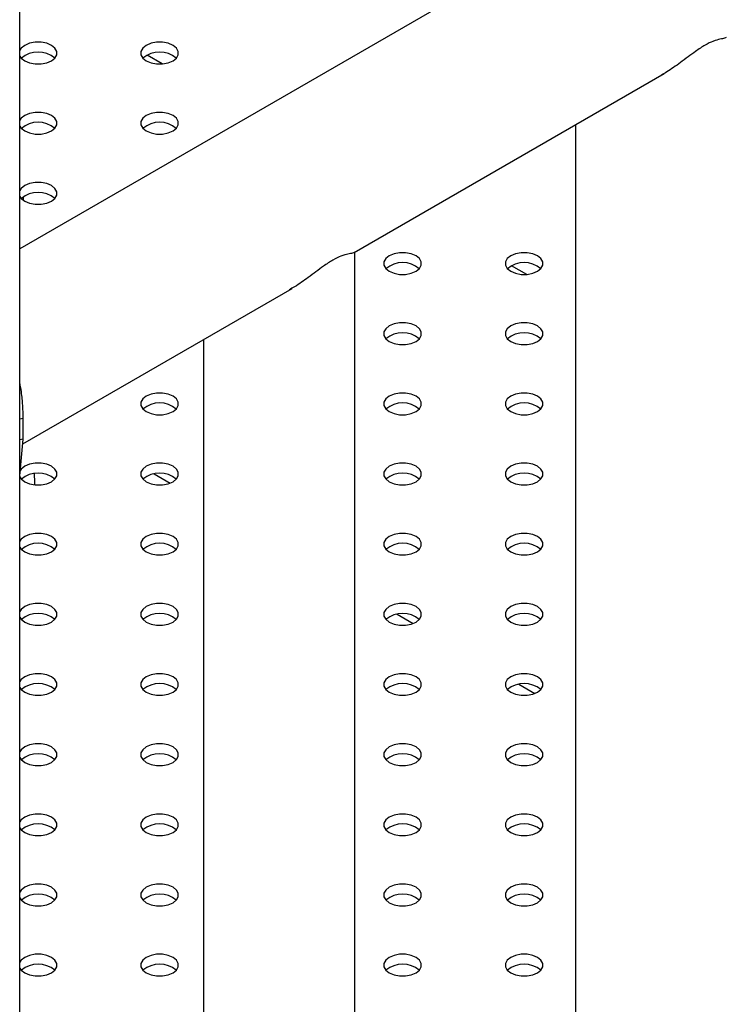
# Model space of a CAD drawing. Units: millimetres. Extents: x 0 to 59.4, y 0 to 42.1.
# Drawn here: x 50.3 to 50.6, y 33.8 to 34.3 of the extents above; entities that cross this region are included whole.
import ezdxf

# ---------------------------------------------------------------- set-up
doc = ezdxf.new("R2010")
doc.units = ezdxf.units.MM

msp = doc.modelspace()

# ---------------------------------------------------------------- linework, layer by layer
at = {"color": 7, "linetype": 'Continuous', "lineweight": 25}
for p, q in [((50.25253413580133, 27.98672068090091), (50.25253413580133, 35.34377581373174)), ((51.80692186082969, 35.10283127768587), (50.25253413580133, 34.2055023442104)), ((50.41802868469299, 34.20375942845519), (50.57131539203823, 34.29224996103164)), ((50.52743683032936, 34.26691940653312), (50.52743683032936, 33.00174087124519)), ((50.25426991742791, 34.23123735985239), (50.25426991742791, 34.22961770346232)), ((50.41835677613017, 32.89547387428671), (50.41835677613016, 34.2039488316103)), ((50.25404098596567, 34.10909134504671), (50.38723568999167, 34.18598301099579)), ((50.34335677613016, 34.16065225320389), (50.34335677613016, 32.89547387428671)), ((50.25427000283603, 34.12165753933645), (50.25253413580133, 34.12133320114665)), ((50.25427000283603, 34.11145077918788), (50.25427000283603, 34.12165753933645)), ((50.25250698262195, 34.09328735708666), (50.25427000283603, 34.11145077918788)), ((50.25427000283603, 34.11145077918788), (50.25253413580133, 34.11112644099808)), ((50.319071326666, 34.09427781433993), (50.3269829735632, 34.08971051780382)), ((50.43927947946771, 34.024883124835), (50.44719112636491, 34.02031582829888)), ((50.49938355586854, 33.99018578008255), (50.50729520276575, 33.98561848354643))]:
    msp.add_line(p, q, dxfattribs=at)
at = {"color": 8, "linetype": 'Continuous', "lineweight": 25}
for p, q in [((50.32298665666956, 34.29701135696707), (50.31551298694104, 34.30132581466553)), ((50.50329888587215, 34.19291932270966), (50.49582521614362, 34.19723378040813))]:
    msp.add_line(p, q, dxfattribs=at)
at = {"color": 7, "linetype": 'Continuous', "lineweight": 25, "flags": 128}
for points in [[(50.26824641467672, 34.29854699817523), (50.26997047476736, 34.29991688179094), (50.27087686679618, 34.30152727656427), (50.27087686679618, 34.30322054583454), (50.26997047476736, 34.30483094060787), (50.26824641467672, 34.30620082422357), (50.26587344953816, 34.3071961029288), (50.26308386171284, 34.30771935190936), (50.26015071549335, 34.30771935190936), (50.25736112766803, 34.3071961029288), (50.25498816252947, 34.30620082422357), (50.25326410243882, 34.30483094060787), (50.25253413580133, 34.30371378592817)], [(50.32835049107756, 34.29854699817525), (50.3300745511682, 34.29991688179094), (50.33098094319701, 34.30152727656427), (50.33098094319703, 34.30322054583455), (50.3300745511682, 34.30483094060789), (50.32835049107756, 34.30620082422358), (50.325977525939, 34.30719610292881), (50.32318793811369, 34.30771935190937), (50.32025479189419, 34.30771935190937), (50.31746520406888, 34.30719610292881), (50.31509223893031, 34.30620082422358), (50.31336817883967, 34.30483094060789), (50.31246178681086, 34.30322054583455), (50.31246178681086, 34.30152727656427), (50.31336817883967, 34.29991688179094), (50.31509223893031, 34.29854699817525), (50.31746520406888, 34.29755171947002), (50.32025479189419, 34.29702847048945), (50.32318793811369, 34.29702847048945), (50.325977525939, 34.29755171947002), (50.32835049107756, 34.29854699817525)], [(50.25253413580133, 34.30103403647065), (50.25326410243882, 34.29991688179094), (50.25498816252947, 34.29854699817523), (50.25736112766803, 34.29755171947001), (50.26015071549335, 34.29702847048944), (50.26308386171284, 34.29702847048944), (50.26587344953816, 34.29755171947001), (50.26824641467672, 34.29854699817523)], [(50.26824641467671, 34.26384965342277), (50.26997047476736, 34.26521953703848), (50.27087686679616, 34.26682993181181), (50.27087686679616, 34.26852320108208), (50.26997047476736, 34.27013359585541), (50.26824641467671, 34.27150347947111), (50.26587344953815, 34.27249875817633), (50.26308386171284, 34.2730220071569), (50.26015071549333, 34.2730220071569), (50.25736112766803, 34.27249875817633), (50.25498816252947, 34.27150347947111), (50.25326410243882, 34.27013359585541), (50.25253413580133, 34.26901644117572)], [(50.32835049107756, 34.26384965342278), (50.33007455116822, 34.26521953703848), (50.33098094319703, 34.26682993181181), (50.33098094319703, 34.26852320108208), (50.33007455116822, 34.27013359585542), (50.32835049107756, 34.27150347947112), (50.325977525939, 34.27249875817635), (50.3231879381137, 34.27302200715691), (50.32025479189419, 34.27302200715691), (50.31746520406889, 34.27249875817635), (50.31509223893033, 34.27150347947112), (50.31336817883968, 34.27013359585543), (50.31246178681087, 34.26852320108208), (50.31246178681087, 34.26682993181181), (50.31336817883968, 34.26521953703848), (50.31509223893033, 34.26384965342278), (50.31746520406889, 34.26285437471756), (50.32025479189419, 34.26233112573699), (50.3231879381137, 34.26233112573699), (50.325977525939, 34.26285437471756), (50.32835049107756, 34.26384965342278)], [(50.25253413580133, 34.26633669171818), (50.25326410243882, 34.26521953703848), (50.25498816252947, 34.26384965342277), (50.25736112766803, 34.26285437471755), (50.26015071549333, 34.26233112573698), (50.26308386171284, 34.26233112573698), (50.26587344953815, 34.26285437471755), (50.26824641467671, 34.26384965342277)], [(50.26824641467671, 34.22915230867032), (50.26997047476735, 34.23052219228602), (50.27087686679616, 34.23213258705935), (50.27087686679616, 34.23382585632962), (50.26997047476735, 34.23543625110296), (50.26824641467671, 34.23680613471866), (50.26587344953815, 34.23780141342389), (50.26308386171283, 34.23832466240445), (50.26015071549333, 34.23832466240445), (50.25736112766802, 34.23780141342389), (50.25498816252946, 34.23680613471866), (50.25326410243882, 34.23543625110296), (50.25253413580133, 34.23431909642328)], [(50.25253413580133, 34.23163934696571), (50.25326410243882, 34.23052219228602), (50.25498816252946, 34.22915230867032), (50.25736112766802, 34.2281570299651), (50.26015071549333, 34.22763378098453), (50.26308386171283, 34.22763378098453), (50.26587344953815, 34.2281570299651), (50.26824641467671, 34.22915230867032)], [(50.4485586438793, 34.19445496391784), (50.45028270396993, 34.19582484753354), (50.45118909599875, 34.19743524230688), (50.45118909599875, 34.19912851157715), (50.45028270396993, 34.20073890635048), (50.4485586438793, 34.20210878996618), (50.44618567874073, 34.20310406867141), (50.44339609091541, 34.20362731765197), (50.44046294469591, 34.20362731765197), (50.4376733568706, 34.20310406867141), (50.43530039173204, 34.20210878996618), (50.4335763316414, 34.20073890635048), (50.43266993961259, 34.19912851157715), (50.43266993961259, 34.19743524230688), (50.4335763316414, 34.19582484753354), (50.43530039173204, 34.19445496391784), (50.4376733568706, 34.19345968521262), (50.44046294469591, 34.19293643623205), (50.44339609091541, 34.19293643623205), (50.44618567874073, 34.19345968521262), (50.4485586438793, 34.19445496391784)], [(50.50866272028014, 34.19445496391784), (50.51038678037079, 34.19582484753354), (50.5112931723996, 34.19743524230687), (50.5112931723996, 34.19912851157714), (50.51038678037079, 34.20073890635047), (50.50866272028014, 34.20210878996618), (50.50628975514157, 34.2031040686714), (50.50350016731626, 34.20362731765197), (50.50056702109676, 34.20362731765197), (50.49777743327147, 34.2031040686714), (50.49540446813289, 34.20210878996618), (50.49368040804225, 34.20073890635047), (50.49277401601343, 34.19912851157714), (50.49277401601343, 34.19743524230687), (50.49368040804225, 34.19582484753354), (50.49540446813289, 34.19445496391784), (50.49777743327147, 34.19345968521262), (50.50056702109676, 34.19293643623205), (50.50350016731626, 34.19293643623205), (50.50628975514157, 34.19345968521262), (50.50866272028014, 34.19445496391784)], [(50.4485586438793, 34.15975761916538), (50.45028270396994, 34.16112750278108), (50.45118909599875, 34.16273789755441), (50.45118909599875, 34.16443116682468), (50.45028270396994, 34.16604156159801), (50.4485586438793, 34.16741144521372), (50.44618567874073, 34.16840672391893), (50.44339609091541, 34.16892997289951), (50.44046294469592, 34.16892997289951), (50.43767335687062, 34.16840672391893), (50.43530039173204, 34.16741144521372), (50.4335763316414, 34.16604156159801), (50.43266993961259, 34.16443116682468), (50.43266993961259, 34.16273789755441), (50.4335763316414, 34.16112750278108), (50.43530039173204, 34.15975761916538), (50.43767335687062, 34.15876234046015), (50.44046294469592, 34.15823909147959), (50.44339609091541, 34.15823909147959), (50.44618567874073, 34.15876234046015), (50.4485586438793, 34.15975761916538)], [(50.50866272028015, 34.15975761916539), (50.51038678037079, 34.16112750278109), (50.5112931723996, 34.16273789755442), (50.5112931723996, 34.16443116682469), (50.51038678037079, 34.16604156159803), (50.50866272028015, 34.16741144521373), (50.50628975514159, 34.16840672391896), (50.50350016731628, 34.16892997289952), (50.50056702109678, 34.16892997289952), (50.49777743327147, 34.16840672391896), (50.4954044681329, 34.16741144521373), (50.49368040804227, 34.16604156159803), (50.49277401601344, 34.16443116682469), (50.49277401601344, 34.16273789755442), (50.49368040804227, 34.16112750278109), (50.4954044681329, 34.15975761916539), (50.49777743327147, 34.15876234046016), (50.50056702109678, 34.1582390914796), (50.50350016731628, 34.1582390914796), (50.50628975514159, 34.15876234046016), (50.50866272028015, 34.15975761916539)], [(50.32835049107756, 34.12506027441291), (50.3300745511682, 34.12643015802861), (50.33098094319703, 34.12804055280194), (50.33098094319703, 34.12973382207221), (50.3300745511682, 34.13134421684554), (50.32835049107756, 34.13271410046125), (50.325977525939, 34.13370937916647), (50.32318793811369, 34.13423262814704), (50.32025479189419, 34.13423262814704), (50.31746520406888, 34.13370937916647), (50.31509223893031, 34.13271410046125), (50.31336817883968, 34.13134421684554), (50.31246178681086, 34.12973382207221), (50.31246178681086, 34.12804055280194), (50.31336817883968, 34.12643015802861), (50.31509223893031, 34.12506027441291), (50.31746520406888, 34.12406499570768), (50.32025479189419, 34.12354174672711), (50.32318793811369, 34.12354174672711), (50.325977525939, 34.12406499570768), (50.32835049107756, 34.12506027441291)], [(50.44855864387928, 34.12506027441292), (50.45028270396992, 34.12643015802863), (50.45118909599874, 34.12804055280196), (50.45118909599874, 34.12973382207223), (50.45028270396992, 34.13134421684556), (50.44855864387928, 34.13271410046126), (50.44618567874072, 34.13370937916648), (50.44339609091541, 34.13423262814705), (50.44046294469591, 34.13423262814705), (50.43767335687059, 34.13370937916648), (50.43530039173203, 34.13271410046126), (50.4335763316414, 34.13134421684556), (50.43266993961257, 34.12973382207223), (50.43266993961257, 34.12804055280196), (50.4335763316414, 34.12643015802863), (50.43530039173203, 34.12506027441292), (50.43767335687059, 34.1240649957077), (50.44046294469591, 34.12354174672713), (50.44339609091541, 34.12354174672713), (50.44618567874072, 34.1240649957077), (50.44855864387928, 34.12506027441292)], [(50.50866272028014, 34.1250602744129), (50.51038678037079, 34.1264301580286), (50.5112931723996, 34.12804055280193), (50.5112931723996, 34.1297338220722), (50.51038678037079, 34.13134421684554), (50.50866272028014, 34.13271410046124), (50.50628975514157, 34.13370937916647), (50.50350016731626, 34.13423262814703), (50.50056702109676, 34.13423262814703), (50.49777743327147, 34.13370937916647), (50.49540446813289, 34.13271410046124), (50.49368040804225, 34.13134421684554), (50.49277401601343, 34.12973382207221), (50.49277401601343, 34.12804055280194), (50.49368040804225, 34.12643015802861), (50.49540446813289, 34.1250602744129), (50.49777743327147, 34.12406499570768), (50.50056702109676, 34.12354174672711), (50.50350016731626, 34.12354174672711), (50.50628975514157, 34.12406499570768), (50.50866272028014, 34.1250602744129)], [(50.26824641467671, 34.09036292966044), (50.26997047476735, 34.09173281327615), (50.27087686679616, 34.09334320804948), (50.27087686679616, 34.09503647731974), (50.26997047476735, 34.09664687209307), (50.26824641467671, 34.09801675570878), (50.26587344953815, 34.099012034414), (50.26308386171283, 34.09953528339457), (50.26015071549333, 34.09953528339457), (50.25736112766802, 34.099012034414), (50.25498816252946, 34.09801675570878), (50.25326410243882, 34.09664687209307), (50.25253413580133, 34.09552971741341)], [(50.32835049107756, 34.09036292966044), (50.3300745511682, 34.09173281327615), (50.33098094319701, 34.09334320804948), (50.33098094319701, 34.09503647731975), (50.3300745511682, 34.09664687209308), (50.32835049107756, 34.09801675570879), (50.325977525939, 34.09901203441401), (50.32318793811369, 34.09953528339458), (50.32025479189418, 34.09953528339458), (50.31746520406888, 34.09901203441401), (50.31509223893031, 34.09801675570879), (50.31336817883967, 34.09664687209308), (50.31246178681086, 34.09503647731975), (50.31246178681086, 34.09334320804948), (50.31336817883967, 34.09173281327615), (50.31509223893031, 34.09036292966044), (50.31746520406888, 34.08936765095522), (50.32025479189418, 34.08884440197465), (50.32318793811369, 34.08884440197465), (50.325977525939, 34.08936765095522), (50.32835049107756, 34.09036292966044)], [(50.44855864387928, 34.09036292966044), (50.45028270396992, 34.09173281327615), (50.45118909599874, 34.09334320804948), (50.45118909599874, 34.09503647731974), (50.45028270396992, 34.09664687209307), (50.44855864387928, 34.09801675570878), (50.44618567874072, 34.099012034414), (50.44339609091541, 34.09953528339457), (50.44046294469591, 34.09953528339457), (50.43767335687059, 34.099012034414), (50.43530039173203, 34.09801675570878), (50.43357633164138, 34.09664687209307), (50.43266993961257, 34.09503647731974), (50.43266993961257, 34.09334320804948), (50.43357633164138, 34.09173281327615), (50.43530039173203, 34.09036292966044), (50.43767335687059, 34.08936765095522), (50.44046294469591, 34.08884440197465), (50.44339609091541, 34.08884440197465), (50.44618567874072, 34.08936765095522), (50.44855864387928, 34.09036292966044)], [(50.50866272028014, 34.09036292966046), (50.51038678037077, 34.09173281327616), (50.5112931723996, 34.09334320804949), (50.5112931723996, 34.09503647731976), (50.51038678037077, 34.0966468720931), (50.50866272028014, 34.09801675570879), (50.50628975514157, 34.09901203441402), (50.50350016731626, 34.09953528339459), (50.50056702109676, 34.09953528339459), (50.49777743327145, 34.09901203441402), (50.49540446813289, 34.0980167557088), (50.49368040804225, 34.0966468720931), (50.49277401601343, 34.09503647731976), (50.49277401601343, 34.09334320804949), (50.49368040804225, 34.09173281327616), (50.49540446813289, 34.09036292966046), (50.49777743327145, 34.08936765095523), (50.50056702109676, 34.08884440197467), (50.50350016731626, 34.08884440197467), (50.50628975514157, 34.08936765095523), (50.50866272028014, 34.09036292966046)], [(50.25253413580133, 34.09284996795584), (50.25326410243882, 34.09173281327615), (50.25498816252946, 34.09036292966044), (50.25736112766802, 34.08936765095522), (50.26015071549333, 34.08884440197465), (50.26308386171283, 34.08884440197465), (50.26587344953815, 34.08936765095522), (50.26824641467671, 34.09036292966044)], [(50.26001669462489, 34.0888572312602), (50.26003413580133, 34.09003149958926), (50.2597930685095, 34.09439508835707)], [(50.26824641467671, 34.05566558490798), (50.26997047476736, 34.05703546852368), (50.27087686679616, 34.05864586329701), (50.27087686679616, 34.06033913256728), (50.26997047476736, 34.06194952734062), (50.26824641467671, 34.06331941095632), (50.26587344953815, 34.06431468966154), (50.26308386171283, 34.06483793864211), (50.26015071549333, 34.06483793864211), (50.25736112766803, 34.06431468966154), (50.25498816252946, 34.06331941095632), (50.25326410243882, 34.06194952734062), (50.25253413580133, 34.06083237266094)], [(50.32835049107756, 34.05566558490798), (50.3300745511682, 34.05703546852369), (50.33098094319701, 34.05864586329702), (50.33098094319701, 34.06033913256729), (50.3300745511682, 34.06194952734062), (50.32835049107756, 34.06331941095632), (50.325977525939, 34.06431468966155), (50.32318793811369, 34.06483793864211), (50.32025479189418, 34.06483793864211), (50.31746520406888, 34.06431468966155), (50.31509223893031, 34.06331941095632), (50.31336817883967, 34.06194952734062), (50.31246178681086, 34.06033913256729), (50.31246178681086, 34.05864586329702), (50.31336817883967, 34.05703546852369), (50.31509223893031, 34.05566558490798), (50.31746520406888, 34.05467030620276), (50.32025479189418, 34.0541470572222), (50.32318793811369, 34.0541470572222), (50.325977525939, 34.05467030620276), (50.32835049107756, 34.05566558490798)], [(50.44855864387927, 34.055665584908), (50.45028270396992, 34.05703546852369), (50.45118909599873, 34.05864586329702), (50.45118909599873, 34.06033913256729), (50.45028270396992, 34.06194952734063), (50.44855864387927, 34.06331941095633), (50.4461856787407, 34.06431468966156), (50.44339609091541, 34.06483793864212), (50.44046294469589, 34.06483793864212), (50.43767335687059, 34.06431468966156), (50.43530039173203, 34.06331941095633), (50.43357633164138, 34.06194952734063), (50.43266993961257, 34.06033913256729), (50.43266993961257, 34.05864586329702), (50.43357633164138, 34.05703546852369), (50.43530039173203, 34.055665584908), (50.43767335687059, 34.05467030620277), (50.44046294469589, 34.05414705722221), (50.44339609091541, 34.05414705722221), (50.4461856787407, 34.05467030620277), (50.44855864387927, 34.055665584908)], [(50.50866272028013, 34.05566558490798), (50.51038678037077, 34.05703546852368), (50.51129317239958, 34.05864586329701), (50.51129317239958, 34.06033913256728), (50.51038678037077, 34.06194952734062), (50.50866272028013, 34.06331941095632), (50.50628975514157, 34.06431468966154), (50.50350016731626, 34.06483793864211), (50.50056702109676, 34.06483793864211), (50.49777743327145, 34.06431468966154), (50.49540446813289, 34.06331941095632), (50.49368040804224, 34.06194952734062), (50.49277401601343, 34.06033913256728), (50.49277401601343, 34.05864586329701), (50.49368040804224, 34.05703546852368), (50.49540446813289, 34.05566558490798), (50.49777743327145, 34.05467030620276), (50.50056702109676, 34.05414705722219), (50.50350016731626, 34.05414705722219), (50.50628975514157, 34.05467030620276), (50.50866272028013, 34.05566558490798)], [(50.25253413580133, 34.05815262320338), (50.25326410243882, 34.05703546852368), (50.25498816252946, 34.05566558490798), (50.25736112766803, 34.05467030620276), (50.26015071549333, 34.05414705722219), (50.26308386171283, 34.05414705722219), (50.26587344953815, 34.05467030620276), (50.26824641467671, 34.05566558490798)], [(50.2682464146767, 34.02096824015552), (50.26997047476735, 34.02233812377122), (50.27087686679616, 34.02394851854455), (50.27087686679616, 34.02564178781482), (50.26997047476735, 34.02725218258815), (50.2682464146767, 34.02862206620386), (50.26587344953813, 34.02961734490908), (50.26308386171283, 34.03014059388965), (50.26015071549332, 34.03014059388965), (50.25736112766802, 34.02961734490908), (50.25498816252946, 34.02862206620386), (50.25326410243881, 34.02725218258815), (50.25253413580133, 34.02613502790849)], [(50.32835049107756, 34.02096824015551), (50.3300745511682, 34.02233812377121), (50.33098094319701, 34.02394851854454), (50.33098094319701, 34.02564178781481), (50.3300745511682, 34.02725218258814), (50.32835049107756, 34.02862206620384), (50.325977525939, 34.02961734490907), (50.32318793811369, 34.03014059388963), (50.32025479189418, 34.03014059388963), (50.31746520406888, 34.02961734490907), (50.31509223893031, 34.02862206620384), (50.31336817883967, 34.02725218258814), (50.31246178681086, 34.02564178781481), (50.31246178681086, 34.02394851854454), (50.31336817883967, 34.02233812377121), (50.31509223893031, 34.02096824015551), (50.31746520406888, 34.01997296145028), (50.32025479189418, 34.01944971246972), (50.32318793811369, 34.01944971246972), (50.325977525939, 34.01997296145028), (50.32835049107756, 34.02096824015551)], [(50.44855864387927, 34.02096824015551), (50.45028270396992, 34.02233812377121), (50.45118909599873, 34.02394851854454), (50.45118909599873, 34.02564178781481), (50.45028270396992, 34.02725218258815), (50.44855864387927, 34.02862206620385), (50.4461856787407, 34.02961734490908), (50.44339609091541, 34.03014059388964), (50.44046294469589, 34.03014059388964), (50.43767335687059, 34.02961734490908), (50.43530039173203, 34.02862206620385), (50.43357633164138, 34.02725218258815), (50.43266993961257, 34.02564178781481), (50.43266993961257, 34.02394851854454), (50.43357633164138, 34.02233812377121), (50.43530039173203, 34.02096824015551), (50.43767335687059, 34.01997296145029), (50.44046294469589, 34.01944971246972), (50.44339609091541, 34.01944971246972), (50.4461856787407, 34.01997296145029), (50.44855864387927, 34.02096824015551)], [(50.50866272028013, 34.02096824015552), (50.51038678037077, 34.02233812377122), (50.51129317239958, 34.02394851854455), (50.51129317239958, 34.02564178781482), (50.51038678037077, 34.02725218258815), (50.50866272028013, 34.02862206620386), (50.50628975514157, 34.02961734490908), (50.50350016731626, 34.03014059388965), (50.50056702109676, 34.03014059388965), (50.49777743327145, 34.02961734490908), (50.49540446813289, 34.02862206620386), (50.49368040804224, 34.02725218258815), (50.49277401601343, 34.02564178781482), (50.49277401601343, 34.02394851854455), (50.49368040804224, 34.02233812377122), (50.49540446813289, 34.02096824015552), (50.49777743327145, 34.01997296145029), (50.50056702109676, 34.01944971246973), (50.50350016731626, 34.01944971246973), (50.50628975514157, 34.01997296145029), (50.50866272028013, 34.02096824015552)], [(50.25253413580133, 34.02345527845089), (50.25326410243881, 34.02233812377122), (50.25498816252946, 34.02096824015552), (50.25736112766802, 34.01997296145029), (50.26015071549332, 34.01944971246973), (50.26308386171283, 34.01944971246973), (50.26587344953813, 34.01997296145029), (50.2682464146767, 34.02096824015552)], [(50.2682464146767, 33.98627089540305), (50.26997047476735, 33.98764077901875), (50.27087686679616, 33.98925117379208), (50.27087686679616, 33.99094444306235), (50.26997047476735, 33.99255483783568), (50.2682464146767, 33.99392472145139), (50.26587344953813, 33.99492000015661), (50.26308386171283, 33.99544324913717), (50.26015071549332, 33.99544324913717), (50.25736112766802, 33.99492000015661), (50.25498816252946, 33.99392472145139), (50.25326410243881, 33.99255483783568), (50.25253413580133, 33.99143768315601)], [(50.32835049107756, 33.98627089540305), (50.3300745511682, 33.98764077901875), (50.33098094319703, 33.98925117379209), (50.33098094319703, 33.99094444306236), (50.3300745511682, 33.99255483783569), (50.32835049107756, 33.99392472145139), (50.325977525939, 33.99492000015661), (50.3231879381137, 33.99544324913718), (50.32025479189419, 33.99544324913718), (50.31746520406888, 33.99492000015661), (50.31509223893031, 33.99392472145139), (50.31336817883968, 33.99255483783569), (50.31246178681086, 33.99094444306236), (50.31246178681086, 33.98925117379209), (50.31336817883968, 33.98764077901875), (50.31509223893031, 33.98627089540305), (50.31746520406888, 33.98527561669783), (50.32025479189419, 33.98475236771726), (50.3231879381137, 33.98475236771726), (50.325977525939, 33.98527561669783), (50.32835049107756, 33.98627089540305)], [(50.44855864387927, 33.98627089540305), (50.45028270396992, 33.98764077901875), (50.45118909599873, 33.98925117379208), (50.45118909599873, 33.99094444306235), (50.45028270396992, 33.99255483783568), (50.44855864387927, 33.99392472145139), (50.4461856787407, 33.99492000015661), (50.44339609091541, 33.99544324913717), (50.44046294469589, 33.99544324913717), (50.43767335687059, 33.99492000015661), (50.43530039173203, 33.99392472145139), (50.43357633164138, 33.99255483783568), (50.43266993961257, 33.99094444306235), (50.43266993961257, 33.98925117379208), (50.43357633164138, 33.98764077901875), (50.43530039173203, 33.98627089540305), (50.43767335687059, 33.98527561669782), (50.44046294469589, 33.98475236771725), (50.44339609091541, 33.98475236771726), (50.4461856787407, 33.98527561669783), (50.44855864387927, 33.98627089540305)], [(50.50866272028013, 33.98627089540307), (50.51038678037077, 33.98764077901877), (50.51129317239958, 33.9892511737921), (50.51129317239958, 33.99094444306237), (50.51038678037077, 33.9925548378357), (50.50866272028013, 33.99392472145141), (50.50628975514157, 33.99492000015663), (50.50350016731626, 33.9954432491372), (50.50056702109676, 33.9954432491372), (50.49777743327144, 33.99492000015663), (50.49540446813288, 33.99392472145141), (50.49368040804224, 33.9925548378357), (50.49277401601342, 33.99094444306237), (50.49277401601342, 33.9892511737921), (50.49368040804224, 33.98764077901877), (50.49540446813288, 33.98627089540307), (50.49777743327145, 33.98527561669784), (50.50056702109676, 33.98475236771728), (50.50350016731626, 33.98475236771728), (50.50628975514157, 33.98527561669784), (50.50866272028013, 33.98627089540307)], [(50.25253413580133, 33.98875793369841), (50.25326410243881, 33.98764077901875), (50.25498816252946, 33.98627089540305), (50.25736112766802, 33.98527561669782), (50.26015071549332, 33.98475236771725), (50.26308386171283, 33.98475236771725), (50.26587344953813, 33.98527561669782), (50.2682464146767, 33.98627089540305)], [(50.26824641467671, 33.9515735506506), (50.26997047476735, 33.9529434342663), (50.27087686679616, 33.95455382903963), (50.27087686679616, 33.9562470983099), (50.26997047476735, 33.95785749308324), (50.26824641467671, 33.95922737669893), (50.26587344953815, 33.96022265540416), (50.26308386171283, 33.96074590438472), (50.26015071549332, 33.96074590438472), (50.25736112766802, 33.96022265540416), (50.25498816252946, 33.95922737669893), (50.25326410243882, 33.95785749308324), (50.25253413580133, 33.95674033840357)], [(50.32835049107756, 33.95157355065058), (50.3300745511682, 33.95294343426628), (50.33098094319701, 33.95455382903961), (50.33098094319701, 33.95624709830988), (50.3300745511682, 33.95785749308322), (50.32835049107756, 33.95922737669892), (50.325977525939, 33.96022265540415), (50.32318793811369, 33.96074590438471), (50.32025479189418, 33.96074590438471), (50.31746520406888, 33.96022265540415), (50.31509223893031, 33.95922737669892), (50.31336817883967, 33.95785749308322), (50.31246178681086, 33.95624709830988), (50.31246178681086, 33.95455382903961), (50.31336817883967, 33.95294343426628), (50.31509223893031, 33.95157355065058), (50.31746520406888, 33.95057827194536), (50.32025479189418, 33.95005502296479), (50.32318793811369, 33.95005502296479), (50.325977525939, 33.95057827194536), (50.32835049107756, 33.95157355065058)], [(50.44855864387928, 33.9515735506506), (50.45028270396992, 33.9529434342663), (50.45118909599874, 33.95455382903963), (50.45118909599874, 33.9562470983099), (50.45028270396992, 33.95785749308324), (50.44855864387928, 33.95922737669893), (50.44618567874072, 33.96022265540416), (50.44339609091541, 33.96074590438472), (50.44046294469591, 33.96074590438472), (50.43767335687059, 33.96022265540416), (50.43530039173203, 33.95922737669893), (50.4335763316414, 33.95785749308324), (50.43266993961257, 33.9562470983099), (50.43266993961257, 33.95455382903963), (50.4335763316414, 33.9529434342663), (50.43530039173203, 33.9515735506506), (50.43767335687059, 33.95057827194537), (50.44046294469591, 33.95005502296481), (50.44339609091541, 33.95005502296481), (50.44618567874072, 33.95057827194537), (50.44855864387928, 33.9515735506506)], [(50.50866272028013, 33.95157355065059), (50.51038678037077, 33.95294343426629), (50.51129317239958, 33.95455382903963), (50.51129317239958, 33.95624709830989), (50.51038678037077, 33.95785749308322), (50.50866272028013, 33.95922737669893), (50.50628975514157, 33.96022265540415), (50.50350016731626, 33.96074590438472), (50.50056702109676, 33.96074590438472), (50.49777743327145, 33.96022265540415), (50.49540446813288, 33.95922737669893), (50.49368040804224, 33.95785749308322), (50.49277401601343, 33.95624709830989), (50.49277401601343, 33.95455382903963), (50.49368040804224, 33.95294343426629), (50.49540446813288, 33.95157355065059), (50.49777743327145, 33.95057827194536), (50.50056702109676, 33.9500550229648), (50.50350016731626, 33.9500550229648), (50.50628975514157, 33.95057827194536), (50.50866272028013, 33.95157355065059)], [(50.25253413580133, 33.95406058894597), (50.25326410243882, 33.9529434342663), (50.25498816252946, 33.9515735506506), (50.25736112766802, 33.95057827194537), (50.26015071549332, 33.95005502296481), (50.26308386171283, 33.95005502296481), (50.26587344953815, 33.95057827194537), (50.26824641467671, 33.9515735506506)], [(50.26824641467671, 33.91687620589812), (50.26997047476736, 33.91824608951381), (50.27087686679616, 33.91985648428714), (50.27087686679616, 33.92154975355741), (50.26997047476736, 33.92316014833075), (50.26824641467671, 33.92453003194645), (50.26587344953815, 33.92552531065168), (50.26308386171283, 33.92604855963224), (50.26015071549333, 33.92604855963224), (50.25736112766802, 33.92552531065168), (50.25498816252946, 33.92453003194645), (50.25326410243882, 33.92316014833075), (50.25253413580133, 33.92204299365108)], [(50.32835049107756, 33.91687620589812), (50.3300745511682, 33.91824608951381), (50.33098094319701, 33.91985648428714), (50.33098094319701, 33.92154975355741), (50.3300745511682, 33.92316014833075), (50.32835049107756, 33.92453003194645), (50.325977525939, 33.92552531065168), (50.32318793811369, 33.92604855963224), (50.32025479189418, 33.92604855963224), (50.31746520406888, 33.92552531065168), (50.31509223893031, 33.92453003194645), (50.31336817883967, 33.92316014833076), (50.31246178681086, 33.92154975355742), (50.31246178681086, 33.91985648428714), (50.31336817883967, 33.91824608951381), (50.31509223893031, 33.91687620589812), (50.31746520406888, 33.91588092719289), (50.32025479189418, 33.91535767821232), (50.32318793811369, 33.91535767821232), (50.325977525939, 33.91588092719289), (50.32835049107756, 33.91687620589812)], [(50.44855864387927, 33.91687620589811), (50.45028270396992, 33.91824608951381), (50.45118909599873, 33.91985648428714), (50.45118909599873, 33.92154975355741), (50.45028270396992, 33.92316014833075), (50.44855864387927, 33.92453003194645), (50.4461856787407, 33.92552531065168), (50.44339609091541, 33.92604855963224), (50.44046294469589, 33.92604855963224), (50.43767335687059, 33.92552531065168), (50.43530039173203, 33.92453003194645), (50.43357633164138, 33.92316014833075), (50.43266993961257, 33.92154975355741), (50.43266993961257, 33.91985648428714), (50.43357633164138, 33.91824608951381), (50.43530039173203, 33.91687620589811), (50.43767335687059, 33.91588092719289), (50.44046294469589, 33.91535767821232), (50.44339609091541, 33.91535767821232), (50.4461856787407, 33.91588092719289), (50.44855864387927, 33.91687620589811)], [(50.50866272028014, 33.91687620589812), (50.51038678037077, 33.91824608951382), (50.5112931723996, 33.91985648428715), (50.5112931723996, 33.92154975355742), (50.51038678037077, 33.92316014833076), (50.50866272028014, 33.92453003194645), (50.50628975514157, 33.92552531065169), (50.50350016731626, 33.92604855963225), (50.50056702109676, 33.92604855963225), (50.49777743327145, 33.92552531065169), (50.49540446813289, 33.92453003194645), (50.49368040804224, 33.92316014833076), (50.49277401601343, 33.92154975355742), (50.49277401601343, 33.91985648428715), (50.49368040804224, 33.91824608951382), (50.49540446813289, 33.91687620589812), (50.49777743327145, 33.91588092719289), (50.50056702109676, 33.91535767821232), (50.50350016731626, 33.91535767821232), (50.50628975514157, 33.91588092719289), (50.50866272028014, 33.91687620589812)], [(50.25253413580133, 33.91936324419349), (50.25326410243882, 33.91824608951381), (50.25498816252946, 33.91687620589812), (50.25736112766802, 33.91588092719289), (50.26015071549333, 33.91535767821232), (50.26308386171283, 33.91535767821232), (50.26587344953815, 33.91588092719289), (50.26824641467671, 33.91687620589812)], [(50.26824641467671, 33.88217886114565), (50.26997047476735, 33.88354874476134), (50.27087686679616, 33.88515913953468), (50.27087686679616, 33.88685240880495), (50.26997047476735, 33.88846280357828), (50.26824641467671, 33.88983268719398), (50.26587344953815, 33.89082796589921), (50.26308386171283, 33.89135121487977), (50.26015071549333, 33.89135121487977), (50.25736112766802, 33.89082796589921), (50.25498816252946, 33.88983268719398), (50.25326410243882, 33.88846280357828), (50.25253413580133, 33.8873456488986)], [(50.32835049107756, 33.88217886114567), (50.3300745511682, 33.88354874476137), (50.33098094319703, 33.88515913953471), (50.33098094319703, 33.88685240880498), (50.3300745511682, 33.88846280357831), (50.32835049107756, 33.889832687194), (50.325977525939, 33.89082796589923), (50.32318793811369, 33.8913512148798), (50.32025479189419, 33.8913512148798), (50.31746520406888, 33.89082796589923), (50.31509223893031, 33.889832687194), (50.31336817883967, 33.88846280357831), (50.31246178681086, 33.88685240880498), (50.31246178681086, 33.88515913953471), (50.31336817883967, 33.88354874476137), (50.31509223893031, 33.88217886114567), (50.31746520406888, 33.88118358244044), (50.32025479189419, 33.88066033345988), (50.32318793811369, 33.88066033345988), (50.325977525939, 33.88118358244044), (50.32835049107756, 33.88217886114567)], [(50.44855864387927, 33.88217886114565), (50.45028270396992, 33.88354874476135), (50.45118909599873, 33.88515913953468), (50.45118909599873, 33.88685240880495), (50.45028270396992, 33.88846280357829), (50.44855864387927, 33.88983268719399), (50.4461856787407, 33.89082796589921), (50.44339609091541, 33.89135121487978), (50.44046294469589, 33.89135121487978), (50.43767335687059, 33.89082796589921), (50.43530039173203, 33.88983268719399), (50.43357633164138, 33.88846280357829), (50.43266993961257, 33.88685240880495), (50.43266993961257, 33.88515913953468), (50.43357633164138, 33.88354874476135), (50.43530039173203, 33.88217886114565), (50.43767335687059, 33.88118358244042), (50.44046294469589, 33.88066033345986), (50.44339609091541, 33.88066033345986), (50.4461856787407, 33.88118358244042), (50.44855864387927, 33.88217886114565)], [(50.50866272028013, 33.88217886114566), (50.51038678037077, 33.88354874476136), (50.51129317239958, 33.88515913953469), (50.51129317239958, 33.88685240880496), (50.51038678037077, 33.88846280357829), (50.50866272028013, 33.889832687194), (50.50628975514155, 33.89082796589922), (50.50350016731625, 33.89135121487979), (50.50056702109676, 33.89135121487979), (50.49777743327144, 33.89082796589922), (50.49540446813288, 33.889832687194), (50.49368040804223, 33.88846280357829), (50.49277401601342, 33.88685240880496), (50.49277401601342, 33.88515913953469), (50.49368040804223, 33.88354874476136), (50.49540446813288, 33.88217886114566), (50.49777743327144, 33.88118358244044), (50.50056702109676, 33.88066033345987), (50.50350016731625, 33.88066033345987), (50.50628975514155, 33.88118358244044), (50.50866272028013, 33.88217886114566)], [(50.25253413580133, 33.88466589944102), (50.25326410243882, 33.88354874476134), (50.25498816252946, 33.88217886114565), (50.25736112766802, 33.88118358244041), (50.26015071549333, 33.88066033345985), (50.26308386171283, 33.88066033345985), (50.26587344953815, 33.88118358244041), (50.26824641467671, 33.88217886114565)], [(50.2682464146767, 33.84748151639321), (50.26997047476733, 33.84885140000891), (50.27087686679614, 33.85046179478224), (50.27087686679614, 33.85215506405251), (50.26997047476733, 33.85376545882585), (50.2682464146767, 33.85513534244154), (50.26587344953812, 33.85613062114677), (50.26308386171282, 33.85665387012733), (50.26015071549332, 33.85665387012733), (50.25736112766801, 33.85613062114677), (50.25498816252944, 33.85513534244154), (50.2532641024388, 33.85376545882585), (50.25253413580133, 33.8526483041462)], [(50.32835049107756, 33.84748151639319), (50.3300745511682, 33.84885140000889), (50.33098094319701, 33.85046179478222), (50.33098094319701, 33.85215506405249), (50.3300745511682, 33.85376545882583), (50.32835049107756, 33.85513534244152), (50.325977525939, 33.85613062114675), (50.32318793811369, 33.85665387012732), (50.32025479189418, 33.85665387012732), (50.31746520406888, 33.85613062114675), (50.31509223893031, 33.85513534244152), (50.31336817883967, 33.85376545882583), (50.31246178681086, 33.85215506405249), (50.31246178681086, 33.85046179478222), (50.31336817883967, 33.84885140000889), (50.31509223893031, 33.84748151639319), (50.31746520406888, 33.84648623768796), (50.32025479189418, 33.8459629887074), (50.32318793811369, 33.8459629887074), (50.325977525939, 33.84648623768796), (50.32835049107756, 33.84748151639319)], [(50.44855864387927, 33.8474815163932), (50.45028270396992, 33.8488514000089), (50.45118909599873, 33.85046179478223), (50.45118909599873, 33.8521550640525), (50.45028270396992, 33.85376545882583), (50.44855864387927, 33.85513534244154), (50.4461856787407, 33.85613062114675), (50.44339609091541, 33.85665387012732), (50.44046294469589, 33.85665387012732), (50.43767335687059, 33.85613062114675), (50.43530039173203, 33.85513534244154), (50.43357633164138, 33.85376545882583), (50.43266993961257, 33.8521550640525), (50.43266993961257, 33.85046179478223), (50.43357633164138, 33.8488514000089), (50.43530039173203, 33.8474815163932), (50.43767335687059, 33.84648623768797), (50.44046294469589, 33.84596298870741), (50.44339609091541, 33.84596298870741), (50.4461856787407, 33.84648623768797), (50.44855864387927, 33.8474815163932)], [(50.50866272028013, 33.84748151639319), (50.51038678037077, 33.84885140000889), (50.51129317239958, 33.85046179478222), (50.51129317239958, 33.85215506405249), (50.51038678037077, 33.85376545882583), (50.50866272028013, 33.85513534244152), (50.50628975514157, 33.85613062114675), (50.50350016731626, 33.85665387012732), (50.50056702109676, 33.85665387012732), (50.49777743327145, 33.85613062114675), (50.49540446813289, 33.85513534244152), (50.49368040804224, 33.85376545882583), (50.49277401601343, 33.85215506405249), (50.49277401601343, 33.85046179478222), (50.49368040804224, 33.84885140000889), (50.49540446813289, 33.84748151639319), (50.49777743327145, 33.84648623768796), (50.50056702109676, 33.8459629887074), (50.50350016731626, 33.8459629887074), (50.50628975514157, 33.84648623768796), (50.50866272028013, 33.84748151639319)], [(50.25253413580133, 33.84996855468857), (50.2532641024388, 33.84885140000891), (50.25498816252944, 33.84748151639321), (50.25736112766801, 33.84648623768798), (50.26015071549332, 33.84596298870742), (50.26308386171282, 33.84596298870742), (50.26587344953812, 33.84648623768798), (50.2682464146767, 33.84748151639321)]]:
    msp.add_lwpolyline(points, dxfattribs=at)
at = {"color": 7, "linetype": 'Continuous', "lineweight": 25}
for centre, radius, start, end in [((50.2616172886031, 34.29005164643861), 0.01279910761110414, 49.76302841995351, 130.2369715801156), ((50.32172136500396, 34.29005164643788), 0.01279910761178632, 49.76302842681029, 130.2369715735315), ((50.2616172886031, 34.25535430168576), 0.01279910761146296, 49.76302842345568, 130.2369715765481), ((50.32172136500396, 34.25535430168441), 0.01279910761272718, 49.76302843582629, 130.2369715644259), ((50.26161728860308, 34.22065695693266), 0.01279910761206086, 49.76302842930011, 130.2369715706756), ((50.44192951780568, 34.18595961218067), 0.01279910761162067, 49.76302842497982, 130.2369715751173), ((50.50203359420652, 34.18595961217963), 0.01279910761257322, 49.76302843407427, 130.236971565922), ((50.44192951780568, 34.151262267428), 0.01279910761179717, 49.76302842653386, 130.2369715734904), ((50.50203359420653, 34.15126226742697), 0.01279910761277016, 49.76302843652859, 130.2369715639888), ((50.32172136500395, 34.11656492267531), 0.01279910761200787, 49.76302842889105, 130.236971571447), ((50.44192951780565, 34.11656492267515), 0.01279910761217184, 49.76302843032181, 130.2369715696128), ((50.50203359420652, 34.11656492267556), 0.01279910761177964, 49.76302842665153, 130.2369715733242), ((50.2616172886031, 34.08186757792274), 0.01279910761210842, 49.76302842980628, 130.2369715703114), ((50.32172136500395, 34.08186757792293), 0.0127991076119311, 49.76302842813084, 130.2369715719831), ((50.44192951780565, 34.08186757792252), 0.01279910761230077, 49.76302843162555, 130.2369715683745), ((50.50203359420651, 34.08186757792342), 0.01279910761148716, 49.76302842364807, 130.2369715763314), ((50.26161728860308, 34.04717023317178), 0.0127991076107086, 49.76302841596944, 130.2369715839166), ((50.32172136500395, 34.04717023317072), 0.01279910761168952, 49.76302842571575, 130.2369715743982), ((50.44192951780565, 34.04717023317061), 0.01279910761180468, 49.7630284268682, 130.236971573087), ((50.50203359420651, 34.04717023317054), 0.01279910761185015, 49.76302842691863, 130.2369715730814), ((50.26161728860308, 34.01247288841856), 0.01279910761140747, 49.76302842290841, 130.2369715771122), ((50.32172136500395, 34.01247288841711), 0.01279910761274888, 49.76302843585991, 130.2369715643437), ((50.44192951780565, 34.01247288841738), 0.01279910761250688, 49.76302843348964, 130.2369715664375), ((50.50203359420652, 34.01247288841776), 0.01279910761215015, 49.76302843030499, 130.2369715702367), ((50.26161728860309, 33.97777554366515), 0.01279910761228157, 49.76302843118474, 130.2369715688639), ((50.32172136500394, 33.97777554366579), 0.01279910761169953, 49.76302842557754, 130.2369715744019), ((50.44192951780565, 33.97777554366579), 0.01279910761169703, 49.76302842546359, 130.2369715745121), ((50.50203359420651, 33.97777554366576), 0.01279910761174042, 49.76302842623874, 130.2369715738304), ((50.26161728860309, 33.94307819891347), 0.01279910761156602, 49.76302842447738, 130.236971575616), ((50.32172136500394, 33.9430781989138), 0.01279910761124641, 49.76302842130207, 130.2369715787017), ((50.44192951780565, 33.9430781989136), 0.01279910761144168, 49.76302842307652, 130.2369715768787), ((50.50203359420652, 33.94307819891236), 0.01279910761259158, 49.76302843458792, 130.2369715654812), ((50.26161728860309, 33.90838085416058), 0.01279910761194028, 49.76302842803746, 130.2369715720317), ((50.32172136500396, 33.90838085416058), 0.01279910761195655, 49.76302842851002, 130.23697157197), ((50.44192951780565, 33.90838085416102), 0.01279910761153848, 49.76302842398801, 130.236971576012), ((50.50203359420651, 33.9083808541608), 0.01279910761173708, 49.76302842599032, 130.2369715740097), ((50.26161728860309, 33.87368350940852), 0.01279910761156518, 49.76302842438772, 130.2369715756608), ((50.32172136500395, 33.87368350940751), 0.01279910761253192, 49.76302843386507, 130.2369715662489), ((50.44192951780565, 33.87368350940755), 0.01279910761246933, 49.76302843309739, 130.2369715668783), ((50.50203359420651, 33.87368350940904), 0.01279910761110122, 49.76302842002261, 130.2369715800017), ((50.26161728860307, 33.83898616465535), 0.01279910761225153, 49.76302843114738, 130.2369715688526), ((50.32172136500394, 33.83898616465538), 0.01279910761220063, 49.76302843060385, 130.2369715694204), ((50.44192951780565, 33.83898616465599), 0.01279910761164571, 49.7630284251442, 130.2369715748315), ((50.50203359420651, 33.83898616465597), 0.01279910761165155, 49.76302842545799, 130.236971574542)]:
    msp.add_arc(centre, radius, start, end, dxfattribs=at)
for points, knots in [([(50.60200877612143, 34.31003515536241), (50.60177280583341, 34.3099193536797), (50.60122234642526, 34.30964921744238), (50.59911507295102, 34.30929497744204), (50.59592343620874, 34.30847007836191), (50.59164023105296, 34.30648591854456), (50.58725746890682, 34.30356139900687), (50.58313545007965, 34.30048551933515), (50.57841751371212, 34.29699009261222), (50.57405606382199, 34.29380789048095), (50.57083687985791, 34.29206600273704), (50.56995223691034, 34.29158732592785)], [0, 0, 0, 0, 0.1047376555093059, 0.2443266410561158, 0.3831704640614677, 0.4986698335737098, 0.6144978372217615, 0.7011213231616505, 0.789967255278665, 0.9422822713915227, 1, 1, 1, 1]), ([(50.41792872192224, 34.20376882596112), (50.41769275163421, 34.20365302427841), (50.41714229222606, 34.2033828880411), (50.41503501875182, 34.20302864804075), (50.41184338200952, 34.20220374896062), (50.40756017685377, 34.20021958914327), (50.40317741470761, 34.19729506960559), (50.39905539588045, 34.19421918993385), (50.39433745951292, 34.19072376321093), (50.38997600962279, 34.18754156107966), (50.38675682565872, 34.18579967333575), (50.38587218271113, 34.18532099652656)], [0, 0, 0, 0, 0.1047376555093059, 0.2443266410561158, 0.3831704640614677, 0.4986698335737098, 0.6144978372217615, 0.7011213231616505, 0.789967255278665, 0.9422822713915227, 1, 1, 1, 1]), ([(50.25427000283603, 34.12165753933645), (50.25424360738011, 34.12285331711876), (50.25419651303389, 34.12498680452817), (50.25404847406585, 34.12819880891131), (50.25375919393547, 34.13141843020205), (50.2533353444957, 34.13519164760538), (50.25282399509382, 34.13796548710771), (50.25253413580133, 34.13953784282509)], [0, 0, 0, 0, 0.2181478498960753, 0.3892158710674778, 0.5626443966481621, 0.7520842201277319, 0.9999999999999999, 0.9999999999999999, 0.9999999999999999, 0.9999999999999999])]:
    msp.add_open_spline(points, degree=3, knots=knots, dxfattribs=at)

doc.saveas('drawing.dxf')
